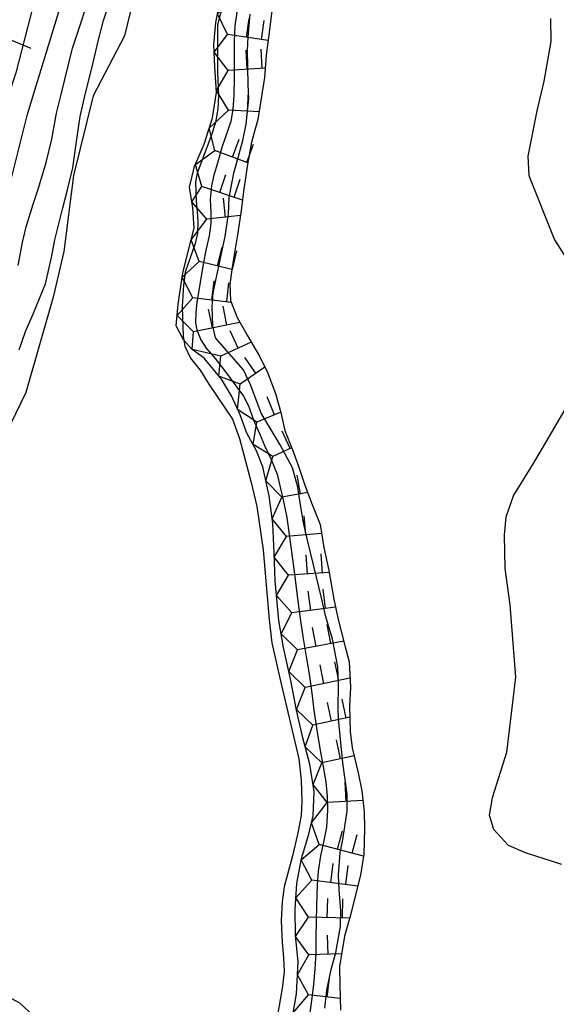
# Model space of a CAD drawing. Extents: x -2000 to 0, y 94500 to 96000.
# Drawn here: x -1704 to -1669, y 95307 to 95371 of the extents above; entities that cross this region are included whole.
import ezdxf

# ---------------------------------------------------------------- set-up
doc = ezdxf.new("R2010")
doc.units = 0
for name, color, linetype in [('7101000', 2, 'Continuous'), ('7101001', 8, 'Continuous'), ('7102000', 6, 'Continuous'), ('7102001', 8, 'Continuous'), ('7211110', 6, 'Continuous'), ('7211120', 6, 'Continuous'), ('7211121', 8, 'Continuous'), ('7211990', 6, 'Continuous')]:
    doc.layers.add(name, color=color, linetype=linetype)

msp = doc.modelspace()

# ---------------------------------------------------------------- linework, layer by layer
at = {"layer": '7101000', "flags": 128}
for points in [[(-1669.39, 95370.89), (-1669.38, 95369.4), (-1669.83, 95366.83), (-1670.27, 95364.91)], [(-1670.27, 95364.91), (-1670.86, 95361.96), (-1670.8, 95360.71), (-1669.13, 95356.53), (-1667.79, 95354.44)], [(-1668.46, 95345.51), (-1669.87, 95343.12), (-1670.49, 95342.06), (-1671.3, 95340.75), (-1671.79, 95339.96), (-1672.29, 95338.53), (-1672.4, 95337.38), (-1672.36, 95335.19), (-1672.03, 95332.85), (-1671.67, 95328.15), (-1672.24, 95323.26), (-1673.17, 95320.31), (-1673.37, 95319.18), (-1673.08, 95318.28), (-1672.13, 95317.25), (-1671.03, 95316.77), (-1668.67, 95316)]]:
    msp.add_lwpolyline(points, dxfattribs=at)
at = {"layer": '7101001', "flags": 128}
msp.add_lwpolyline([(-1703.92, 95354.87), (-1703.65, 95356.36), (-1703.4, 95357.38), (-1702.96, 95358.84), (-1702.6, 95359.89), (-1702.12, 95361.55), (-1701.74, 95363.06), (-1701.44, 95364.75), (-1701.14, 95365.96), (-1700.4, 95368.97), (-1700, 95370.21), (-1699.45, 95371.84)], dxfattribs=at)
at = {"layer": '7102000', "flags": 128}
msp.add_lwpolyline([(-1693.18, 95350.01), (-1693.11, 95349.62), (-1692.74, 95348.86), (-1692.12, 95348.08), (-1691.56, 95347.16), (-1690.03, 95344.88), (-1689.57, 95343.64), (-1688.81, 95340.78), (-1688.44, 95339.23), (-1688.04, 95336.4), (-1687.65, 95331.87), (-1687.48, 95330.38), (-1686.95, 95328.07), (-1685.72, 95322.84), (-1685.57, 95321.46), (-1685.52, 95320.12), (-1685.57, 95319.16), (-1685.81, 95317.94), (-1686.14, 95316.54), (-1686.67, 95314.53), (-1686.8, 95313.57), (-1686.87, 95312.33), (-1686.8, 95310.93), (-1686.71, 95309.94), (-1686.67, 95309.04), (-1686.78, 95308.09), (-1686.92, 95307.2), (-1687.09, 95306.33)], dxfattribs=at)
at = {"layer": '7102001', "flags": 128}
for points in [[(-1699.6, 95384.83), (-1700.34, 95381.94), (-1704.09, 95367.36), (-1712.18, 95342.78), (-1716.59, 95327.64), (-1718.89, 95319.5), (-1721.13, 95310.75), (-1721.18, 95310.18), (-1721.1, 95309.49), (-1720.84, 95308.9), (-1720.43, 95308.36), (-1719.92, 95307.93), (-1716.37, 95306.14), (-1714.38, 95305.11), (-1703.25, 95298.65), (-1701.29, 95297.23), (-1698.77, 95295.32), (-1697.89, 95294.49), (-1697.44, 95293.98), (-1696.82, 95293.26), (-1696.2, 95292.51), (-1695.51, 95291.62), (-1694.99, 95290.8)], [(-1689.34, 95376.78), (-1690.99, 95370.49), (-1690.99, 95367.39), (-1690.92, 95365.91), (-1690.97, 95365.04), (-1691.12, 95364.15), (-1691.42, 95363.21), (-1692.32, 95360.86), (-1692.43, 95360.29), (-1692.4, 95359.62), (-1692.37, 95359.07), (-1692.31, 95358.35), (-1692.28, 95357.71), (-1692.3, 95356.96), (-1692.45, 95356.3), (-1693.1, 95354.43), (-1693.2, 95353.59), (-1693.29, 95352.21), (-1693.26, 95351.52), (-1693.22, 95350.28), (-1693.18, 95350.01)], [(-1713.22, 95332.87), (-1710.41, 95341.6), (-1707.92, 95349.41), (-1705.04, 95357.85), (-1703.32, 95364.68), (-1701.08, 95372.05)], [(-1703.86, 95349.39), (-1703.46, 95350.59), (-1702.93, 95351.77), (-1702.16, 95353.68), (-1701.77, 95355.38), (-1701.54, 95356.54), (-1701.04, 95358.6), (-1700.72, 95359.78), (-1700.39, 95361.21), (-1700.19, 95362.61), (-1699.91, 95364.54), (-1699.63, 95365.77), (-1699.04, 95368.12), (-1698.73, 95369.43), (-1698.4, 95370.76), (-1698.06, 95371.74)], [(-1691.3, 95350.95), (-1691.35, 95352.19), (-1691.28, 95353.1), (-1690.75, 95355.54), (-1690.49, 95356.75), (-1690.28, 95358.19), (-1690.24, 95359.28), (-1689.94, 95360.85), (-1689.35, 95362.97), (-1689.14, 95364.04), (-1688.97, 95365.7), (-1689.01, 95366.61), (-1689.04, 95368.84), (-1689, 95369.7), (-1688.87, 95371.17)], [(-1689.75, 95371.3), (-1689.87, 95370.42), (-1689.92, 95369.42), (-1689.92, 95368.43), (-1689.92, 95367.09), (-1689.94, 95365.9), (-1690.01, 95365.01), (-1690.14, 95364.21), (-1690.71, 95362.53), (-1690.99, 95361.51), (-1691.23, 95360.72)], [(-1691.23, 95360.72), (-1691.39, 95360.03), (-1691.48, 95359.16), (-1691.43, 95358.29), (-1691.42, 95357.6), (-1691.54, 95356.8), (-1691.73, 95355.95), (-1691.93, 95354.96), (-1692.33, 95352.46), (-1692.41, 95351.83), (-1692.42, 95351.15), (-1692.34, 95350.68), (-1692.07, 95350.04), (-1691.73, 95349.51), (-1691.14, 95348.83), (-1690.6, 95348.14), (-1689.3, 95346.39), (-1688.96, 95345.71), (-1688.68, 95344.89), (-1688.28, 95343.97), (-1687.94, 95343.19), (-1687.51, 95342.27), (-1687.12, 95341.33), (-1686.71, 95339.55), (-1686.5, 95338.51), (-1686.03, 95335.01), (-1685.8, 95333.25), (-1685.61, 95331.8), (-1685.45, 95330.79), (-1685.24, 95329.49), (-1685.03, 95328.21), (-1684.86, 95326.93), (-1684.75, 95326), (-1684.53, 95324.57), (-1684.35, 95323.52), (-1684.13, 95322.32), (-1683.96, 95321.35), (-1683.88, 95320.43), (-1683.86, 95319.52), (-1683.93, 95318.41), (-1684.11, 95317.43), (-1684.31, 95316.55), (-1684.47, 95315.56), (-1684.54, 95314.68), (-1684.58, 95313.31), (-1684.59, 95312.3), (-1684.61, 95311.19), (-1684.62, 95310.28), (-1684.68, 95309.19), (-1684.76, 95308.22), (-1684.88, 95307.3), (-1685.03, 95306.2)], [(-1684.04, 95306.65), (-1683.9, 95307.82), (-1683.62, 95309.16), (-1683.32, 95310.27), (-1683.01, 95311.97), (-1683, 95312.98), (-1683.1, 95314.34), (-1683.14, 95315.31), (-1683.04, 95316.74), (-1682.87, 95317.61), (-1682.58, 95319.44), (-1682.58, 95320.58), (-1682.86, 95322.58), (-1683.14, 95325.45), (-1683.17, 95326.12), (-1683.15, 95327.62), (-1683.18, 95328.81), (-1683.54, 95330.6), (-1683.96, 95332.05), (-1684.28, 95333.38), (-1684.58, 95334.64), (-1685.16, 95337.04), (-1685.42, 95338.19), (-1685.63, 95339.45), (-1685.79, 95340.47), (-1686.14, 95341.74), (-1686.94, 95343.23), (-1688.16, 95345.28), (-1688.84, 95347.07), (-1689.31, 95348.1), (-1690.72, 95349.7), (-1691.12, 95350.18), (-1691.3, 95350.95)]]:
    msp.add_lwpolyline(points, dxfattribs=at)
at = {"layer": '7211110', "flags": 128}
msp.add_lwpolyline([(-1686.13, 95306.07), (-1685.86, 95307.59), (-1685.76, 95309.67), (-1685.94, 95311.38), (-1685.96, 95313.08), (-1685.85, 95314.75), (-1685.54, 95316.37), (-1685.06, 95317.95), (-1684.78, 95319.15), (-1684.72, 95320.72), (-1685, 95322.5), (-1685.45, 95324.2), (-1685.87, 95326), (-1686.24, 95327.92), (-1686.72, 95330.06), (-1687.01, 95331.83), (-1687.26, 95334.39), (-1687.32, 95336.21), (-1687.41, 95338.12), (-1687.64, 95339.91), (-1688.06, 95341.8), (-1688.47, 95342.84), (-1689.09, 95343.99), (-1689.53, 95345.17), (-1690.09, 95346.4), (-1690.74, 95347.48), (-1691.85, 95348.86), (-1692.63, 95349.41), (-1693.2, 95350.04), (-1693.67, 95350.94), (-1693.54, 95352.35), (-1693.24, 95354.36), (-1692.89, 95355.77), (-1692.52, 95357.28), (-1692.6, 95358.61), (-1692.81, 95359.95), (-1692.48, 95361.29), (-1691.85, 95362.73), (-1691.33, 95364.45), (-1691.06, 95366.09), (-1691.17, 95367.77), (-1691.24, 95369.22), (-1691.1, 95370.64), (-1690.77, 95372.31)], dxfattribs=at)
at = {"layer": '7211120', "flags": 128}
msp.add_lwpolyline([(-1696.24, 95372.99), (-1697.04, 95369.77), (-1699.06, 95365.88), (-1700.34, 95360.71), (-1700.96, 95355.77), (-1701.66, 95352.81), (-1703.42, 95346.63), (-1706.35, 95340.62), (-1714.74, 95314.68), (-1714.16, 95312.96), (-1711.64, 95311.24), (-1703.84, 95307.01), (-1689.25, 95293.47)], dxfattribs=at)
at = {"layer": '7211121', "flags": 128}
msp.add_lwpolyline([(-1687.42, 95371.74), (-1687.63, 95370.16), (-1687.83, 95368.52), (-1687.95, 95367.06), (-1688.37, 95364.35), (-1688.78, 95362.87), (-1689.07, 95361.29), (-1689.29, 95359.82), (-1689.48, 95358.28), (-1689.69, 95356.85), (-1689.89, 95355.68), (-1690.07, 95354.61), (-1690.19, 95353.63), (-1690.15, 95352.6), (-1689.72, 95351.48), (-1689.08, 95350.34), (-1688.28, 95348.98), (-1687.73, 95347.88), (-1687.23, 95346.55), (-1686.88, 95345.33), (-1686.63, 95344.15), (-1686.14, 95342.91), (-1685.74, 95341.85), (-1685.33, 95340.6), (-1684.85, 95339.35), (-1684.33, 95338.06), (-1684.09, 95336.56), (-1683.78, 95335.06), (-1683.45, 95333.2), (-1683.17, 95331.88), (-1682.74, 95330.2), (-1682.46, 95329.14), (-1682.37, 95327.49), (-1682.43, 95326.29), (-1682.38, 95324.61), (-1682.25, 95323.55), (-1681.88, 95321.94), (-1681.63, 95320.76), (-1681.47, 95319.4), (-1681.45, 95318.31), (-1681.5, 95316.67), (-1681.72, 95315.3), (-1682.42, 95312.55), (-1682.75, 95311.34), (-1683.07, 95309.37), (-1683.05, 95308.18), (-1683.02, 95306.54)], dxfattribs=at)
at = {"layer": '7211990', "flags": 128}
for points in [[(-1687.71, 95369.47), (-1690.34, 95369.85), (-1690.99, 95371.19), (-1689.89, 95372.25)], [(-1703.08, 95368.94), (-1708.85, 95371.34)], [(-1689.12, 95369.67), (-1688.94, 95370.9)], [(-1688.15, 95369.53), (-1687.97, 95370.77)], [(-1687.9, 95367.67), (-1690.31, 95367.53), (-1691.22, 95368.71), (-1690.34, 95369.85)], [(-1689.07, 95367.6), (-1689.14, 95368.84)], [(-1688.1, 95367.66), (-1688.17, 95368.91)], [(-1688.29, 95364.85), (-1690.29, 95364.95), (-1691.07, 95366.22), (-1690.31, 95367.53)], [(-1689.06, 95364.88), (-1688.99, 95366.13)], [(-1689.03, 95361.53), (-1691.17, 95362.32), (-1691.54, 95363.77), (-1690.29, 95364.95)], [(-1690.02, 95361.89), (-1689.58, 95363.07)], [(-1689.1, 95361.56), (-1688.66, 95362.73)], [(-1689.38, 95359.1), (-1692.02, 95360), (-1692.42, 95361.43), (-1691.17, 95362.32)], [(-1690.85, 95359.6), (-1690.45, 95360.78)], [(-1689.92, 95359.29), (-1689.52, 95360.47)], [(-1689.51, 95358.1), (-1691.69, 95357.87), (-1692.66, 95359), (-1692.02, 95360)], [(-1690.47, 95357.99), (-1690.6, 95359.24)], [(-1690.07, 95354.61), (-1692.18, 95355.13), (-1692.7, 95356.53), (-1691.69, 95357.87)], [(-1690.99, 95354.83), (-1690.69, 95356.05)], [(-1690.03, 95354.61), (-1689.74, 95355.82)], [(-1690.1, 95352.47), (-1692.59, 95352.77), (-1693.28, 95354.1), (-1692.18, 95355.13)], [(-1691.37, 95352.62), (-1691.22, 95353.86)], [(-1690.4, 95352.51), (-1690.25, 95353.75)], [(-1689.54, 95351.17), (-1692.55, 95350.57), (-1693.61, 95351.62), (-1692.59, 95352.77)], [(-1691.33, 95350.81), (-1691.57, 95352.03)], [(-1690.38, 95351), (-1690.62, 95352.23)], [(-1690.79, 95348.99), (-1692.63, 95349.41), (-1692.55, 95350.57)], [(-1689.66, 95349.5), (-1690.18, 95350.63)], [(-1688.82, 95349.89), (-1690.79, 95348.99)], [(-1687.93, 95348.27), (-1689.52, 95347.16), (-1690.91, 95347.69), (-1690.79, 95348.99)], [(-1688.5, 95347.87), (-1689.22, 95348.89)], [(-1686.89, 95345.35), (-1688.44, 95344.7), (-1689.69, 95345.52), (-1689.52, 95347.16)], [(-1687.3, 95345.17), (-1687.78, 95346.33)], [(-1686.19, 95343.04), (-1687.4, 95342.47), (-1688.68, 95343.24), (-1688.44, 95344.7)], [(-1686.28, 95342.99), (-1686.81, 95344.12)], [(-1685.14, 95340.12), (-1686.82, 95339.82), (-1687.86, 95340.89), (-1687.4, 95342.47)], [(-1685.6, 95340.03), (-1685.82, 95341.26)], [(-1684.24, 95337.47), (-1686.51, 95337.27), (-1687.45, 95338.43), (-1686.82, 95339.82)], [(-1685.27, 95337.38), (-1685.38, 95338.62)], [(-1683.76, 95334.93), (-1686.39, 95334.76), (-1687.31, 95335.93), (-1686.51, 95337.27)], [(-1685.16, 95334.83), (-1685.24, 95336.08)], [(-1684.18, 95334.9), (-1684.27, 95336.15)], [(-1683.34, 95332.69), (-1686.17, 95332.33), (-1687.17, 95333.44), (-1686.39, 95334.76)], [(-1684.95, 95332.48), (-1685.11, 95333.72)], [(-1683.98, 95332.61), (-1684.14, 95333.85)], [(-1682.81, 95330.49), (-1685.81, 95329.91), (-1686.87, 95330.96), (-1686.17, 95332.33)], [(-1684.59, 95330.14), (-1684.83, 95331.36)], [(-1683.64, 95330.33), (-1683.87, 95331.56)], [(-1682.4, 95328.08), (-1685.3, 95327.47), (-1686.37, 95328.51), (-1685.81, 95329.91)], [(-1684.09, 95327.72), (-1684.34, 95328.94)], [(-1683.13, 95327.93), (-1683.39, 95329.15)], [(-1682.41, 95325.54), (-1684.8, 95325.03), (-1685.88, 95326.05), (-1685.3, 95327.47)], [(-1683.59, 95325.28), (-1683.85, 95326.5)], [(-1682.64, 95325.49), (-1682.9, 95326.71)], [(-1682.13, 95323.03), (-1684.22, 95322.59), (-1685.3, 95323.62), (-1684.8, 95325.03)], [(-1683.01, 95322.84), (-1683.27, 95324.07)], [(-1681.56, 95320.14), (-1683.88, 95320), (-1684.79, 95321.18), (-1684.22, 95322.59)], [(-1682.65, 95320.07), (-1682.72, 95321.32)], [(-1681.52, 95316.52), (-1684.39, 95317.29), (-1684.89, 95318.7), (-1683.88, 95320)], [(-1683.2, 95316.97), (-1682.88, 95318.17)], [(-1682.26, 95316.72), (-1681.93, 95317.93)], [(-1681.9, 95314.58), (-1684.88, 95314.96), (-1685.56, 95316.29), (-1684.39, 95317.29)], [(-1683.65, 95314.8), (-1683.5, 95316.04)], [(-1682.68, 95314.69), (-1682.52, 95315.93)], [(-1682.43, 95312.5), (-1685.1, 95312.57), (-1685.91, 95313.82), (-1684.88, 95314.96)], [(-1683.87, 95312.53), (-1683.84, 95313.78)], [(-1682.89, 95312.51), (-1682.86, 95313.76)], [(-1682.94, 95310.18), (-1685.06, 95310.12), (-1685.93, 95311.32), (-1685.1, 95312.57)], [(-1683.82, 95310.15), (-1683.86, 95311.4)], [(-1683.03, 95307.28), (-1685.1, 95307.52), (-1685.8, 95308.83), (-1685.06, 95310.12)], [(-1683.88, 95307.37), (-1683.74, 95308.62)], [(-1683.08, 95304.7), (-1685.42, 95305.02), (-1686.08, 95306.35), (-1685.1, 95307.52)]]:
    msp.add_lwpolyline(points, dxfattribs=at)

doc.saveas('drawing.dxf')
